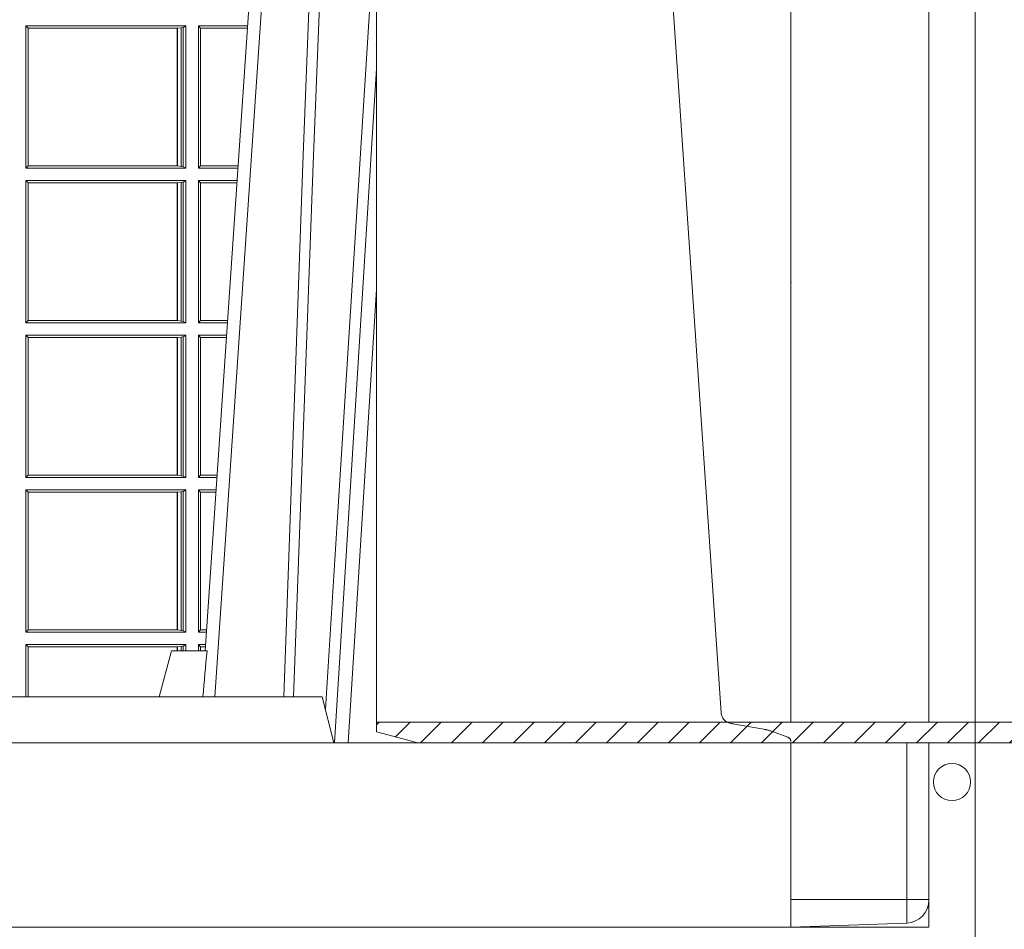
# Model space of a CAD drawing. Units: millimetres. Extents: x 0 to 21000, y 0 to 14850.
# Drawn here: x 11845 to 12059, y 4214 to 4411 of the extents above; entities that cross this region are included whole.
import ezdxf

# ---------------------------------------------------------------- set-up
doc = ezdxf.new("R2010")
doc.units = ezdxf.units.MM
doc.header["$LTSCALE"] = 333.33333
doc.linetypes.add('VERDECKT2', pattern=[4.762499999999999, 3.175, -1.5875])
for name, color, linetype, lineweight in [('AS_kóty', 132, 'Continuous', 13), ('FRW-Kontur', 7, 'Continuous', 15), ('FRW-Vlies', 8, 'Continuous', 15)]:
    doc.layers.add(name, color=color, linetype=linetype, lineweight=lineweight)
doc.layers.add('FRW-Rifi ST', color=124, linetype='Continuous', lineweight=5, transparency=0.5)
doc.styles.add('AS_Romans', font='simplex.shx', dxfattribs={"width": 0.8})
doc.dimstyles.new('AS_kóty_M25', dxfattribs={"dimscale": 25, "dimtxt": 2.5, "dimasz": 2.5, "dimexe": 2, "dimexo": 2.5, "dimgap": 0.75, "dimtad": 1, "dimtxsty": 'AS_Romans', "dimcen": 2.5, "dimdle": 2, "dimclrd": 256, "dimclre": 256, "dimclrt": 256, "dimadec": 0, "dimazin": 0, "dimtfac": 1, "dimtdec": 0, "dimtmove": 0, "dimatfit": 2, "dimfxl": 0, "dimarcsym": 0})

# ---------------------------------------------------------------- blocks, each defined once
blk = doc.blocks.new('ST-Block_SeitGitt_Seite_verd_Zul_DN200_o')
at = {"color": 0, "lineweight": 0}
for p, q in [((-0.02517449669539928, 0.3306208739280692), (-0.02517449669539928, 0.3255000004768362)), ((-0.02999999932944775, 0.3255000004768362), (-0.02999999932944775, 0.3256239185333243)), ((-0.02999999932944775, 0.3255000004768362), (-0.02517449669539928, 0.3255000004768362)), ((0, 0.3255000004768362), (-0.02517449669539928, 0.3255000004768362)), ((-0.02517449669539928, 0.2914999936487561), (-0.02517449669539928, 0.3255000004768362))]:
    blk.add_line(p, q, dxfattribs=at)
at = {"color": 0}
blk.add_lwpolyline([(0, 0.2914999936487561), (0, 0.3315000126361838), (-0.02517450262055831, 0.3306208865200801, 0.4040259268721197), (-0.02999999999997272, 0.3256239325643833), (-0.02999999999997272, 0.2914999936487561)], format="xyb", dxfattribs=at)
at = {"color": 0, "linetype": 'VERDECKT2', "lineweight": 13, "ltscale": 0.5}
blk.add_lwpolyline([(0, 0.291200220584841, 0.3153048990464815), (0.0006579798646271229, 0.290260523557663), (0.004177875351160765, 0.2889793813228323, 0.043671098992459), (0.005861595273017883, 0.2885282337665558), (0.01097560673952103, 0.2876264750957489), (0.01140277739614248, 0.2875511646270752), (0.01180360279977322, 0.287480503320694), (0.01216589752584696, 0.2874166071414948), (0.01247864682227373, 0.2873614728450775), (0.01273234281688929, 0.2873167395591736), (0.01291927229613066, 0.2872837781906128), (0.01303375326097012, 0.2872635722160339), (0.01307230425771877, 0.2872567837915483, -0.3449133963889929), (0.01513245329260826, 0.2849639356136322), (0.02647898699291318, 0.1176664038325725, -0.1404055366120098)], format="xyb", dxfattribs=at)
for points in [[(-0.02999999999997272, 0.2869999936487488), (-0.02999999999997272, 0.09599999364877476)], [(0, 0.09599999364877476), (0, 0.2869999936487488)]]:
    blk.add_lwpolyline(points, dxfattribs=at)
blk = doc.blocks.new('ST-Block_UT_DN200_re_u')
at = {"color": 0, "linetype": 'Continuous'}
blk.add_line((0.2728362023835018, -0.2714999980891264), (0.291249984502997, -2.947132315966883e-09), dxfattribs=at)
at = {"color": 0, "linetype": 'Continuous', "lineweight": 0}
for p, q in [((0.2939822614195009, -2.947132315966883e-09), (0.2748902082444999, -0.2814999960031344)), ((0.3008948504925115, -0.2914999976421484), (0.3099999999999739, -0.1449922717944503)), ((0.3099999999999739, -0.1929701068624468), (0.3038765728474857, -0.2914999976421484))]:
    blk.add_line(p, q, dxfattribs=at)
at = {"color": 0, "linetype": 'Continuous', "lineweight": 5}
for p, q in [((0.2655000030995041, -0.2714999980891264), (0.2628205060960056, -0.2814999960031344)), ((0.2732209801675083, -0.2714999980891264), (0.2655000030995041, -0.2714999980891264)), ((0.2982567191124872, -0.2814999960031344), (0.1667432725429876, -0.2814999960031344)), ((0.3007499814034986, -0.2914999976421484), (0.2982567191124872, -0.2814999960031344))]:
    blk.add_line(p, q, dxfattribs=at)
at = {"color": 0, "linetype": 'Continuous', "lineweight": 0}
for points in [[(0.2898985683920046, -0.2814999960031344), (0.2940300345424873, -0.1656839728021282), (0.2970920741560121, -0.08773574527762662), (0.3008440971375137, -2.947132315966883e-09)], [(0.3032989144325029, -2.947132315966883e-09), (0.299411648512006, -0.08773574527762662), (0.2962423205379991, -0.1656839728021282), (0.2919690847400034, -0.2814999960031344)], [(0.2989249765875002, -0.2841802864936369), (0.3015068411829986, -0.2436380117801491), (0.3064309597019985, -0.1656835704711455), (0.3099999999999739, -0.1085291281022194)]]:
    blk.add_lwpolyline(points, dxfattribs=at)
at = {"color": 0, "linetype": 'Continuous'}
blk.add_lwpolyline([(-0.4000000119204969, -0.2914999976421484), (-0.4000000119204969, -0.3314999967481356), (0.4000000000000057, -0.3314999967481356), (0.4000000000000057, -0.2914999976421484)], close=True, dxfattribs=at)
at = {"color": 0, "linetype": 'Continuous', "lineweight": 5}
blk.add_arc((1.091596469231007, -0.3513028437431274), 0.8222572196548309, 174.4304837170653, 175.1302003581917, dxfattribs=at)
blk = doc.blocks.new('ST-Block_SeitGitt_unten_DN200_re_u')
at = {"color": 0, "linetype": 'Continuous', "lineweight": 0}
for p, q in [((0.6686500072474644, 0.1957499977878001), (0.6338500142092869, 0.1957499977878001)), ((0.6338500142092869, 0.1957499977878001), (0.6338500142092869, 0.1648499962619212)), ((0.6338500142092869, 0.1957499977878001), (0.6343389064068958, 0.1952611055901912)), ((0.6343389064068958, 0.1952611055901912), (0.6343389064068958, 0.1653388884595302)), ((0.6667304396624729, 0.1952611055901912), (0.6343389064068958, 0.1952611055901912)), ((0.6667756199832127, 0.1952611055901912), (0.6667304396624729, 0.1952611055901912)), ((0.6667304396624729, 0.1653388884595302), (0.6667304396624729, 0.1952611055901912)), ((0.6676284730429813, 0.1953640726140407), (0.6667756199832127, 0.1952611055901912)), ((0.6667756199832127, 0.1952611055901912), (0.6667756199832127, 0.1653388884595302)), ((0.668025171756284, 0.1954379525712397), (0.6676284730429813, 0.1953640726140407)), ((0.6676284730429813, 0.1652359214356807), (0.6676284730429813, 0.1953640726140407)), ((0.668025171756284, 0.1954379525712397), (0.6686500072474644, 0.1957499977878001)), ((0.668025171756284, 0.1651620414784816), (0.668025171756284, 0.1954379525712397)), ((0.6686500072474644, 0.1957499977878001), (0.6686500072474644, 0.1648499962619212)), ((0.6713500082488224, 0.1957499977878001), (0.6820431054693756, 0.1957499977878001)), ((0.6713500082488224, 0.1957499977878001), (0.6713500082488224, 0.1648499962619212)), ((0.6713500082488224, 0.1957499977878001), (0.6717695653433964, 0.1952461597255137)), ((0.6717695653433964, 0.1653538343242076), (0.6717695653433964, 0.1952461597255137)), ((0.6717695653433964, 0.1952461597255137), (0.6820089339612139, 0.1952461597255137)), ((0.6338500142092869, 0.1648499962619212), (0.6343389064068958, 0.1653388884595302)), ((0.6686500072474644, 0.1648499962619212), (0.6338500142092869, 0.1648499962619212)), ((0.6667304396624729, 0.1653388884595302), (0.6343389064068958, 0.1653388884595302)), ((0.6667756199832127, 0.1653388884595302), (0.6667304396624729, 0.1653388884595302)), ((0.6676284730429813, 0.1652359214356807), (0.6667756199832127, 0.1653388884595302)), ((0.668025171756284, 0.1651620414784816), (0.6676284730429813, 0.1652359214356807)), ((0.668025171756284, 0.1651620414784816), (0.6686500072474644, 0.1648499962619212)), ((0.6713500082488224, 0.1648499962619212), (0.6717695653433964, 0.1653538343242076)), ((0.6713500082488224, 0.1648499962619212), (0.6799473931092734, 0.1648499962619212)), ((0.6717695653433964, 0.1653538343242076), (0.6799815646174352, 0.1653538343242076)), ((0.6338500142092869, 0.1621499952605632), (0.6338500142092869, 0.1312499937346843)), ((0.6686500072474644, 0.1621499952605632), (0.6338500142092869, 0.1621499952605632)), ((0.6338500142092869, 0.1621499952605632), (0.6343389064068958, 0.1616611030629542)), ((0.6343389064068958, 0.1616611030629542), (0.6343389064068958, 0.1317388859322932)), ((0.6667304396624729, 0.1616611030629542), (0.6343389064068958, 0.1616611030629542)), ((0.6667756199832127, 0.1616611030629542), (0.6667304396624729, 0.1616611030629542)), ((0.6667304396624729, 0.1317388859322932), (0.6667304396624729, 0.1616611030629542)), ((0.6676284730429813, 0.1617640700868037), (0.6667756199832127, 0.1616611030629542)), ((0.6667756199832127, 0.1616611030629542), (0.6667756199832127, 0.1317388859322932)), ((0.668025171756284, 0.1618379500440028), (0.6676284730429813, 0.1617640700868037)), ((0.6676284730429813, 0.1316359189084437), (0.6676284730429813, 0.1617640700868037)), ((0.668025171756284, 0.1618379500440028), (0.6686500072474644, 0.1621499952605632)), ((0.668025171756284, 0.1315620389512446), (0.668025171756284, 0.1618379500440028)), ((0.6686500072474644, 0.1621499952605632), (0.6686500072474644, 0.1312499937346843)), ((0.6713500082488224, 0.1621499952605632), (0.6797642725529158, 0.1621499952605632)), ((0.6713500082488224, 0.1621499952605632), (0.6713500082488224, 0.1312499937346843)), ((0.6713500082488224, 0.1621499952605632), (0.6717695653433964, 0.1616461571982768)), ((0.6717695653433964, 0.1317538317969706), (0.6717695653433964, 0.1616461571982768)), ((0.6717695653433964, 0.1616461571982768), (0.6797301010447256, 0.1616461571982768)), ((0.6338500142092869, 0.1312499937346843), (0.6343389064068958, 0.1317388859322932)), ((0.6686500072474644, 0.1312499937346843), (0.6338500142092869, 0.1312499937346843)), ((0.6667304396624729, 0.1317388859322932), (0.6343389064068958, 0.1317388859322932)), ((0.6667756199832127, 0.1317388859322932), (0.6667304396624729, 0.1317388859322932)), ((0.6676284730429813, 0.1316359189084437), (0.6667756199832127, 0.1317388859322932)), ((0.668025171756284, 0.1315620389512446), (0.6676284730429813, 0.1316359189084437)), ((0.668025171756284, 0.1315620389512446), (0.6686500072474644, 0.1312499937346843)), ((0.6713500082488224, 0.1312499937346843), (0.6717695653433964, 0.1317538317969706)), ((0.6713500082488224, 0.1312499937346843), (0.6776685601927852, 0.1312499937346843)), ((0.6717695653433964, 0.1317538317969706), (0.6777027317009754, 0.1317538317969706)), ((0.6686500072474644, 0.1285499927333262), (0.6338500142092869, 0.1285499927333262)), ((0.6338500142092869, 0.1285499927333262), (0.6338500142092869, 0.09764999120744733)), ((0.6338500142092869, 0.1285499927333262), (0.6343389064068958, 0.1280611005357173)), ((0.668025171756284, 0.1282379475167659), (0.6686500072474644, 0.1285499927333262)), ((0.6686500072474644, 0.1285499927333262), (0.6686500072474644, 0.09764999120744733)), ((0.6713500082488224, 0.1285499927333262), (0.677485439636456, 0.1285499927333262)), ((0.6713500082488224, 0.1285499927333262), (0.6713500082488224, 0.09764999120744733)), ((0.6713500082488224, 0.1285499927333262), (0.6717695653433964, 0.1280461546710399)), ((0.6343389064068958, 0.1280611005357173), (0.6343389064068958, 0.09813888340505628)), ((0.6667304396624729, 0.1280611005357173), (0.6343389064068958, 0.1280611005357173)), ((0.6667756199832127, 0.1280611005357173), (0.6667304396624729, 0.1280611005357173)), ((0.6667304396624729, 0.09813888340505628), (0.6667304396624729, 0.1280611005357173)), ((0.6676284730429813, 0.1281640675595668), (0.6667756199832127, 0.1280611005357173)), ((0.6667756199832127, 0.1280611005357173), (0.6667756199832127, 0.09813888340505628)), ((0.668025171756284, 0.1282379475167659), (0.6676284730429813, 0.1281640675595668)), ((0.6676284730429813, 0.09803591638120679), (0.6676284730429813, 0.1281640675595668)), ((0.668025171756284, 0.09796203642400769), (0.668025171756284, 0.1282379475167659)), ((0.6717695653433964, 0.0981538292697337), (0.6717695653433964, 0.1280461546710399)), ((0.6717695653433964, 0.1280461546710399), (0.6774512681282658, 0.1280461546710399)), ((0.6338500142092869, 0.09764999120744733), (0.6343389064068958, 0.09813888340505628)), ((0.6686500072474644, 0.09764999120744733), (0.6338500142092869, 0.09764999120744733)), ((0.6667304396624729, 0.09813888340505628), (0.6343389064068958, 0.09813888340505628)), ((0.6667756199832127, 0.09813888340505628), (0.6667304396624729, 0.09813888340505628)), ((0.6676284730429813, 0.09803591638120679), (0.6667756199832127, 0.09813888340505628)), ((0.668025171756284, 0.09796203642400769), (0.6676284730429813, 0.09803591638120679)), ((0.668025171756284, 0.09796203642400769), (0.6686500072474644, 0.09764999120744733)), ((0.6713500082488224, 0.09764999120744733), (0.6717695653433964, 0.0981538292697337)), ((0.6713500082488224, 0.09764999120744733), (0.6753897272763254, 0.09764999120744733)), ((0.6717695653433964, 0.0981538292697337), (0.6754238987844872, 0.0981538292697337)), ((0.6338500142092869, 0.0949499902060893), (0.6338500142092869, 0.06404998868021039)), ((0.6686500072474644, 0.0949499902060893), (0.6338500142092869, 0.0949499902060893)), ((0.6338500142092869, 0.0949499902060893), (0.6343389064068958, 0.09446109800848035)), ((0.6343389064068958, 0.09446109800848035), (0.6343389064068958, 0.06453889577898053)), ((0.6667304396624729, 0.09446109800848035), (0.6343389064068958, 0.09446109800848035)), ((0.6667756199832127, 0.09446109800848035), (0.6667304396624729, 0.09446109800848035)), ((0.6667304396624729, 0.06453889577898053), (0.6667304396624729, 0.09446109800848035)), ((0.6676284730429813, 0.09456406503232984), (0.6667756199832127, 0.09446109800848035)), ((0.6667756199832127, 0.09446109800848035), (0.6667756199832127, 0.06453889577898053)), ((0.668025171756284, 0.09463794498952893), (0.6676284730429813, 0.09456406503232984)), ((0.6676284730429813, 0.06443592875513104), (0.6676284730429813, 0.09456406503232984)), ((0.668025171756284, 0.09463794498952893), (0.6686500072474644, 0.0949499902060893)), ((0.668025171756284, 0.06436204879793195), (0.668025171756284, 0.09463794498952893)), ((0.6686500072474644, 0.0949499902060893), (0.6686500072474644, 0.06404998868021039)), ((0.6713500082488224, 0.0949499902060893), (0.6752066067199962, 0.0949499902060893)), ((0.6713500082488224, 0.0949499902060893), (0.6713500082488224, 0.06404998868021039)), ((0.6713500082488224, 0.0949499902060893), (0.6717695653433964, 0.09444615214380292)), ((0.6717695653433964, 0.06455382674249677), (0.6717695653433964, 0.09444615214380292)), ((0.6717695653433964, 0.09444615214380292), (0.6751724352117776, 0.09444615214380292)), ((0.6338500142092869, 0.06404998868021039), (0.6343389064068958, 0.06453889577898053)), ((0.6667304396624729, 0.06453889577898053), (0.6343389064068958, 0.06453889577898053)), ((0.6667756199832127, 0.06453889577898053), (0.6667304396624729, 0.06453889577898053)), ((0.6676284730429813, 0.06443592875513104), (0.6667756199832127, 0.06453889577898053)), ((0.668025171756284, 0.06436204879793195), (0.6676284730429813, 0.06443592875513104)), ((0.668025171756284, 0.06436204879793195), (0.6686500072474644, 0.06404998868021039)), ((0.6713500082488224, 0.06404998868021039), (0.6717695653433964, 0.06455382674249677)), ((0.6717695653433964, 0.06455382674249677), (0.6731450658680558, 0.06455382674249677)), ((0.6686500072474644, 0.06404998868021039), (0.6338500142092869, 0.06404998868021039)), ((0.6713500082488224, 0.06404998868021039), (0.6731108943598656, 0.06404998868021039)), ((0.6686500072474644, 0.06134998767885236), (0.6338500142092869, 0.06134998767885236)), ((0.6338500142092869, 0.06134998767885236), (0.6338500142092869, 0.05000000074502964)), ((0.6338500142092869, 0.06134998767885236), (0.6343389064068958, 0.0608611103824046)), ((0.6343389064068958, 0.0608611103824046), (0.6343389064068958, 0.05000000074502964)), ((0.6344028323884174, 0.0608611103824046), (0.6343389064068958, 0.0608611103824046)), ((0.6667304396624729, 0.0608611103824046), (0.6344028323884174, 0.0608611103824046)), ((0.6344028323884459, 0.05000000074502964), (0.6344028323884459, 0.0608611103824046)), ((0.6667756199832127, 0.0608611103824046), (0.6667304396624729, 0.0608611103824046)), ((0.6667304396625013, 0.05999999865900918), (0.6667304396625013, 0.0608611103824046)), ((0.6676284730429813, 0.06096407740625409), (0.6667756199832127, 0.0608611103824046)), ((0.6667756199832127, 0.0608611103824046), (0.6667756199832127, 0.05999999865900918)), ((0.668025171756284, 0.06103795736345319), (0.6676284730429813, 0.06096407740625409)), ((0.6676284730429529, 0.05999999865898076), (0.6676284730429529, 0.06096407740625409)), ((0.668025171756284, 0.06103795736345319), (0.6686500072474644, 0.06134998767885236)), ((0.6680251717562555, 0.05999999865898076), (0.6680251717562555, 0.06103795736345319)), ((0.6686500072474644, 0.06134998767885236), (0.6686500072474644, 0.05999999865900918)), ((0.6713500082488224, 0.06134998767885236), (0.672927773803508, 0.06134998767885236)), ((0.6713500082488224, 0.06134998767885236), (0.6713500082488224, 0.05999999865900918)), ((0.6713500082488224, 0.06134998767885236), (0.6717695653433964, 0.06084614961656598)), ((0.6717695653433964, 0.05999999865898076), (0.6717695653433964, 0.06084614961656598)), ((0.6717695653433964, 0.06084614961656598), (0.6728936022953462, 0.06084614961656598))]:
    blk.add_line(p, q, dxfattribs=at)
at = {"color": 0}
blk.add_point((0.8000000119204742, 0), dxfattribs=at)
blk = doc.blocks.new('ST-Block_Abl_DN200_u')
at = {"color": 0}
for name, p in [('ST-Block_UT_DN200_re_u', (0.4000000119204969, 0.3314999967481356)), ('ST-Block_SeitGitt_unten_DN200_re_u', (0, 0))]:
    blk.add_blockref(name, p, dxfattribs=at)
blk = doc.blocks.new('KG-Rohr_DN200_gesSP_(0.50m)')
at = {"lineweight": 5}
h = blk.add_hatch(dxfattribs=at)
h.set_pattern_fill('ANSI31', color=0, scale=0.0015, style=0)
h.set_pattern_definition([(45, (-212.2880804288639, -108.5797253876668), (-0.003367596045400932, 0.003367596045400933), [])])
h.paths.add_polyline_path([(0.4099999999999682, -0.09999999999999432), (0.4099999999999682, -0.09549999999998704), (-0.09000000000003183, -0.09549999999998704), (-0.09000000000003183, -0.09758845726813092), (-0.08100000000001728, -0.09999999999999432)])
at = {"color": 0, "lineweight": 13}
blk.add_lwpolyline([(-0.09000000000003183, -0.09549999999998704), (-0.09000000000003183, 0.09549999999998704)], dxfattribs=at)
at = {"color": 0}
blk.add_lwpolyline([(0.4099999999999682, -0.09999999999999432), (0.4099999999999682, -0.09549999999998704), (-0.09000000000003183, -0.09549999999998704), (-0.09000000000003183, -0.09758845726813092), (-0.08100000000001728, -0.09999999999999432)], close=True, dxfattribs=at)
blk.add_point((0, 0), dxfattribs=at)
blk = doc.blocks.new('*D205')
at = {"layer": 'AS_kóty', "lineweight": -2}
for p, q in [((12012.79542567612, 4151.595614689004), (12012.79542567612, 3704.066491107663)), ((12042.79544347587, 4151.595614689004), (12042.79544347587, 3704.066491107663)), ((11950.29542567612, 3754.066491107663), (11887.79542567612, 3754.066491107663)), ((12012.79542567612, 3754.066491107663), (12042.79544347587, 3754.066491107663)), ((12105.29544347587, 3754.066491107663), (12286.24782442825, 3754.066491107663))]:
    blk.add_line(p, q, dxfattribs=at)
at = {"layer": 'AS_kóty'}
for points in [[(11950.29542567612, 3743.649824440996), (11950.29542567612, 3764.483157774329), (12012.79542567612, 3754.066491107663)], [(12105.29544347587, 3764.483157774329), (12105.29544347587, 3743.649824440996), (12042.79544347587, 3754.066491107663)]]:
    blk.add_solid(points, dxfattribs=at)
at = {"layer": 'Defpoints', "color": 0}
for p in [(12012.79542567612, 4214.095614689004), (12042.79544347587, 4214.095614689004), (12042.79544347587, 3754.066491107663)]:
    blk.add_point(p, dxfattribs=at)
at = {"layer": 'AS_kóty', "insert": (12227.02163395206, 3804.066491107663), "char_height": 62.5, "attachment_point": 5, "style": 'AS_Romans'}
blk.add_mtext('30', dxfattribs=at)
blk = doc.blocks.new('*D206')
at = {"layer": 'AS_kóty', "lineweight": -2}
for p, q in [((12075.29541619856, 4877.095610549337), (12232.11024072513, 4877.095610549337)), ((12182.11024072513, 4321.09561615906), (12182.11024072513, 4814.595610549337)), ((12075.29559801184, 4258.59561615906), (12232.11024072513, 4258.59561615906))]:
    blk.add_line(p, q, dxfattribs=at)
at = {"layer": 'AS_kóty'}
for points in [[(12192.5269073918, 4814.595610549337), (12171.69357405846, 4814.595610549337), (12182.11024072513, 4877.095610549337)], [(12171.69357405846, 4321.09561615906), (12192.5269073918, 4321.09561615906), (12182.11024072513, 4258.59561615906)]]:
    blk.add_solid(points, dxfattribs=at)
at = {"layer": 'Defpoints', "color": 0}
for p in [(12012.79541619856, 4877.095610549337), (12182.11024072513, 4877.095610549337), (12012.79559801184, 4258.59561615906)]:
    blk.add_point(p, dxfattribs=at)
at = {"layer": 'AS_kóty', "insert": (12126.15785977275, 4567.845613354199), "char_height": 62.5, "attachment_point": 5, "rotation": 90, "style": 'AS_Romans'}
blk.add_mtext('618,5', dxfattribs=at)
blk = doc.blocks.new('*D207')
at = {"layer": 'AS_kóty', "lineweight": -2}
for p, q in [((12182.11024072512, 4321.09561615906), (12182.11024072512, 4383.59561615906)), ((12075.29542567612, 4258.59561615906), (12232.11024072512, 4258.59561615906)), ((12182.11024072512, 4214.095614689004), (12182.11024072512, 4258.59561615906)), ((12075.29542567612, 4214.095614689004), (12232.11024072512, 4214.095614689004)), ((12182.11024072512, 4151.595614689004), (12182.11024072512, 3899.214662307992))]:
    blk.add_line(p, q, dxfattribs=at)
at = {"layer": 'AS_kóty'}
for points in [[(12171.69357405846, 4321.09561615906), (12192.52690739179, 4321.09561615906), (12182.11024072512, 4258.59561615906)], [(12192.52690739179, 4151.595614689004), (12171.69357405846, 4151.595614689004), (12182.11024072512, 4214.095614689004)]]:
    blk.add_solid(points, dxfattribs=at)
at = {"layer": 'Defpoints', "color": 0}
for p in [(12012.79542567612, 4258.59561615906), (12182.11024072512, 4258.59561615906), (12012.79542567612, 4214.095614689004)]:
    blk.add_point(p, dxfattribs=at)
at = {"layer": 'AS_kóty', "insert": (12126.15785977274, 3994.155138498469), "char_height": 62.5, "attachment_point": 5, "rotation": 90, "style": 'AS_Romans'}
blk.add_mtext('44,5', dxfattribs=at)
blk = doc.blocks.new('*D209')
at = {"layer": 'AS_kóty', "lineweight": -2}
for p, q in [((5512.795425675329, 4151.595614688777), (5512.795425675329, 3704.066491107663)), ((12012.79542567612, 4151.595614689004), (12012.79542567612, 3704.066491107663)), ((5575.295425675329, 3754.066491107663), (11950.29542567612, 3754.066491107663))]:
    blk.add_line(p, q, dxfattribs=at)
at = {"layer": 'AS_kóty'}
for points in [[(5575.295425675329, 3764.483157774329), (5575.295425675329, 3743.649824440996), (5512.795425675329, 3754.066491107663)], [(11950.29542567612, 3743.649824440996), (11950.29542567612, 3764.483157774329), (12012.79542567612, 3754.066491107663)]]:
    blk.add_solid(points, dxfattribs=at)
at = {"layer": 'Defpoints', "color": 0}
for p in [(5512.795425675329, 4214.095614688777), (12012.79542567612, 4214.095614689004), (12012.79542567612, 3754.066491107663)]:
    blk.add_point(p, dxfattribs=at)
at = {"layer": 'AS_kóty', "insert": (7309.739716888762, 3810.018872060044), "char_height": 62.5, "attachment_point": 5, "style": 'AS_Romans'}
blk.add_mtext('Délka = XX x 0,80 m = XX,XX m', dxfattribs=at)
blk = doc.blocks.new('Filtervlies_ST_gerade 80')
at = {"color": 0}
blk.add_lwpolyline([(0, 0.009999999999962483), (0.8000001296714458, 0.009999999999962483)], dxfattribs=at)
blk = doc.blocks.new('Filtervlies_ST_Ecke_66_(1lag)_DN200')
at = {"linetype": 'VERDECKT2', "lineweight": 13, "ltscale": 0.5}
blk.add_line((-0.04000012900090155, -0.4229999996103686), (-0.04000012900090155, -0.6229999996103572), dxfattribs=at)
at = {"color": 0}
for points in [[(0, -0.6729999996103402), (-0.04000012900090155, -0.6729999996103402), (-0.04000012900090155, -0.6229999996103572)], [(0, -0.6629999996103493), (-0.03000012900091065, -0.6629999996103493), (-0.03000012900091065, -0.6229999996103572)]]:
    blk.add_lwpolyline(points, dxfattribs=at)
blk.add_circle((-0.035000258672369, -0.6314999969371797), 0.004028360552529193, dxfattribs=at)
blk.add_point((0, -0.662999999764935), dxfattribs=at)

msp = doc.modelspace()

# ---------------------------------------------------------------- block references
at = {"layer": 'FRW-Kontur', "color": 8, "xscale": 1000, "yscale": 1000, "zscale": 1000}
msp.add_blockref('KG-Rohr_DN200_gesSP_(0.50m)', (12012.79584449036, 4354.095616158989), dxfattribs=at)
at = {"layer": 'FRW-Rifi ST', "xscale": 1000, "yscale": 1000, "zscale": 1000}
msp.add_blockref('ST-Block_Abl_DN200_u', (11212.79547931692, 4214.095620627124), dxfattribs=at)
at = {"layer": 'FRW-Rifi ST', "xscale": 1000, "yscale": 1000, "zscale": 1000, "rotation": 180}
msp.add_blockref('ST-Block_SeitGitt_Seite_verd_Zul_DN200_o', (12012.79584449036, 4545.595625496762), dxfattribs=at)
at = {"layer": 'FRW-Vlies', "yscale": 1000, "zscale": 1000}
for name, p, xscale in [('Filtervlies_ST_Ecke_66_(1lag)_DN200', (12012.79618383074, 4877.095614123395), -1000), ('Filtervlies_ST_gerade 80', (11212.79583162583, 4204.095620781718), 1000)]:
    msp.add_blockref(name, p, dxfattribs=dict(at, xscale=xscale))

# ---------------------------------------------------------------- dimensions: what is measured, and where the dimension line sits
at = {"layer": 'AS_kóty'}
dim = msp.add_linear_dim(base=(12182.11024072513, 4877.095610549337), p1=(12012.79559801184, 4258.59561615906), p2=(12012.79541619856, 4877.095610549337), angle=90, dimstyle='AS_kóty_M25', dxfattribs=at)
dim.commit()
dim.dimension.update_dxf_attribs({"geometry": '*D206', "text_midpoint": (12126.15785977275, 4567.845613354199)})
dim = msp.add_linear_dim(base=(12182.11024072512, 4258.59561615906), p1=(12012.79542567612, 4214.095614689004), p2=(12012.79542567612, 4258.59561615906), angle=90, dimstyle='AS_kóty_M25', dxfattribs=at)
dim.commit()
dim.dimension.update_dxf_attribs({"geometry": '*D207', "text_midpoint": (12182.11024072512, 3994.155138498469), "dimtype": 160})
dim = msp.add_linear_dim(base=(12012.79542567612, 3754.066491107663), p1=(5512.795425675329, 4214.095614688777), p2=(12012.79542567612, 4214.095614689004), text='Délka = XX x 0,80 m = XX,XX m', dimstyle='AS_kóty_M25', dxfattribs=at)
dim.commit()
dim.dimension.update_dxf_attribs({"geometry": '*D209', "text_midpoint": (7309.739716888762, 3754.066491107663), "dimtype": 160})
dim = msp.add_linear_dim(base=(12042.79544347587, 3754.066491107663), p1=(12012.79542567612, 4214.095614689004), p2=(12042.79544347587, 4214.095614689004), dimstyle='AS_kóty_M25', dxfattribs=at)
dim.commit()
dim.dimension.update_dxf_attribs({"geometry": '*D205', "text_midpoint": (12227.02163395206, 3754.066491107663), "dimtype": 160})

doc.saveas('drawing.dxf')
